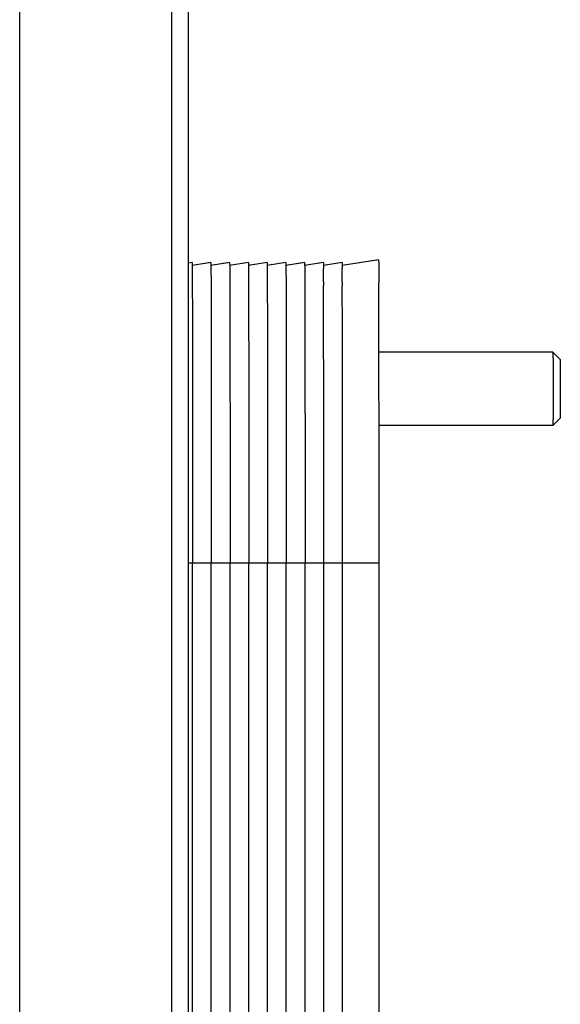
# Model space of a CAD drawing. Units: inches. Extents: x 0 to 243, y 0 to 157.
# Drawn here: x 44 to 47, y 40 to 45 of the extents above; entities that cross this region are included whole.
import ezdxf

# ---------------------------------------------------------------- set-up
doc = ezdxf.new("R2010")
doc.units = ezdxf.units.IN
doc.header["$LTSCALE"] = 1.87
doc.header["$MEASUREMENT"] = 0
doc.layers.get('0').update_dxf_attribs({"linetype": 'CONTINUOUS'})

msp = doc.modelspace()

# ---------------------------------------------------------------- linework, layer by layer
at = {"linetype": 'Continuous'}
for p, q in [((44.1207, 24.1573), (44.1207, 46.4073)), ((44.9407, 24.1573), (44.9407, 46.4073)), ((45.0307, 24.1573), (45.0307, 46.4073)), ((45.0503, 44.0983), (45.0307, 44.0952)), ((45.0307, 44.0968), (45.0402, 44.0983)), ((45.05, 44.0839), (45.1413, 44.0983)), ((45.1513, 44.0983), (45.0503, 44.0823)), ((45.1511, 44.0839), (45.2423, 44.0983)), ((45.2524, 44.0983), (45.1513, 44.0823)), ((45.2521, 44.0839), (45.3434, 44.0983)), ((45.3534, 44.0983), (45.2524, 44.0823)), ((45.3532, 44.0839), (45.4444, 44.0983)), ((45.4545, 44.0983), (45.3534, 44.0823)), ((45.4542, 44.0839), (45.5455, 44.0983)), ((45.5555, 44.0983), (45.4545, 44.0823)), ((45.5553, 44.0839), (45.6465, 44.0983)), ((45.6566, 44.0983), (45.5555, 44.0823)), ((45.6563, 44.0839), (45.7476, 44.0983)), ((45.7576, 44.0983), (45.6566, 44.0823)), ((45.8587, 44.0983), (45.7576, 44.0823)), ((45.7598, 44.0843), (45.8486, 44.0983)), ((45.8584, 44.0841), (46.0455, 44.1137)), ((46.0555, 44.1137), (45.8587, 44.0826)), ((45.7585, 43.9943), (45.7585, 43.975)), ((45.8595, 43.9944), (45.8596, 43.975)), ((46.9954, 43.6151), (46.0573, 43.6151)), ((47.0347, 43.5758), (46.9954, 43.6151)), ((47.0347, 43.5757), (47.035, 43.4183)), ((47.035, 43.4183), (47.0347, 43.2608)), ((47.0347, 43.2608), (46.9954, 43.2214)), ((46.9954, 43.2214), (46.0577, 43.2214)), ((45.0307, 42.4813), (46.058, 42.4813)), ((45.0527, 27.5836), (45.0527, 42.4813)), ((45.1537, 27.5836), (45.1537, 42.4813)), ((45.2548, 27.5836), (45.2548, 42.4813)), ((45.3558, 27.5836), (45.3558, 42.4813)), ((45.4569, 27.5836), (45.4569, 42.4813)), ((45.5579, 27.5836), (45.5579, 42.4813)), ((45.659, 27.5836), (45.659, 42.4813)), ((45.76, 27.5836), (45.76, 42.4813)), ((45.8611, 27.5836), (45.8611, 42.4813)), ((46.058, 27.5836), (46.058, 42.4813))]:
    msp.add_line(p, q, dxfattribs=at)
for centre, radius, start, end in [((26.9131, 43.932), 18.8455, 0.1894, 0.41079), ((27.0333, 43.9321), 18.8263, 0.18962, 0.41083), ((-504.117, 42.6846), 550.175, 359.978826, 0.135864), ((-499.2147, 42.6827), 544.9748, 359.978826, 0.135864), ((-499.1136, 42.6827), 544.9748, 359.978826, 0.135864)]:
    msp.add_arc(centre, radius, start, end, dxfattribs=at)
for points, knots in [([(45.0503, 44.0983), (45.0504, 44.0983), (45.0502, 44.0973), (45.0505, 44.0962), (45.0504, 44.0935), (45.0506, 44.0884), (45.0506, 44.0794), (45.0507, 44.0717), (45.0507, 44.0671)], [0, 0, 0, 0, 0.015825, 0.062943, 0.141339, 0.250946, 0.563497, 1, 1, 1, 1]), ([(45.1513, 44.0983), (45.1515, 44.0983), (45.1512, 44.0973), (45.1516, 44.0962), (45.1515, 44.0935), (45.1516, 44.0884), (45.1517, 44.0794), (45.1518, 44.0717), (45.1518, 44.0671)], [0, 0, 0, 0, 0.015825, 0.062943, 0.141339, 0.250946, 0.563497, 1, 1, 1, 1]), ([(45.2524, 44.0983), (45.2525, 44.0983), (45.2523, 44.0973), (45.2526, 44.0962), (45.2525, 44.0935), (45.2527, 44.0884), (45.2527, 44.0794), (45.2528, 44.0717), (45.2528, 44.0671)], [0, 0, 0, 0, 0.015825, 0.062943, 0.141339, 0.250946, 0.563497, 1, 1, 1, 1]), ([(45.3534, 44.0983), (45.3536, 44.0983), (45.3533, 44.0973), (45.3537, 44.0962), (45.3536, 44.0935), (45.3537, 44.0884), (45.3538, 44.0794), (45.3539, 44.0717), (45.3539, 44.0671)], [0, 0, 0, 0, 0.015825, 0.062943, 0.141339, 0.250946, 0.563497, 1, 1, 1, 1]), ([(45.4545, 44.0983), (45.4546, 44.0983), (45.4544, 44.0973), (45.4547, 44.0962), (45.4546, 44.0935), (45.4548, 44.0884), (45.4548, 44.0794), (45.4549, 44.0717), (45.4549, 44.0671)], [0, 0, 0, 0, 0.015825, 0.062943, 0.141339, 0.250946, 0.563497, 1, 1, 1, 1]), ([(45.5555, 44.0983), (45.5557, 44.0983), (45.5554, 44.0973), (45.5558, 44.0962), (45.5557, 44.0935), (45.5558, 44.0884), (45.5559, 44.0794), (45.556, 44.0717), (45.556, 44.0671)], [0, 0, 0, 0, 0.015825, 0.062943, 0.141339, 0.250946, 0.563497, 1, 1, 1, 1]), ([(45.6566, 44.0983), (45.6567, 44.0983), (45.6565, 44.0973), (45.6568, 44.0962), (45.6567, 44.0935), (45.6569, 44.0884), (45.6569, 44.0794), (45.657, 44.0717), (45.657, 44.0671)], [0, 0, 0, 0, 0.015825, 0.062943, 0.141339, 0.250946, 0.563497, 1, 1, 1, 1]), ([(45.7576, 44.0983), (45.7578, 44.0983), (45.7575, 44.0973), (45.7579, 44.0962), (45.7578, 44.0935), (45.7579, 44.0884), (45.758, 44.0794), (45.7581, 44.0717), (45.7581, 44.0671)], [0, 0, 0, 0, 0.015825, 0.062943, 0.141339, 0.250946, 0.563497, 1, 1, 1, 1]), ([(45.8587, 44.0983), (45.8588, 44.0983), (45.8586, 44.0973), (45.8589, 44.0962), (45.8588, 44.0935), (45.859, 44.0884), (45.859, 44.0794), (45.8591, 44.0717), (45.8591, 44.0671)], [0, 0, 0, 0, 0.015825, 0.062943, 0.141339, 0.250946, 0.563497, 1, 1, 1, 1]), ([(46.0555, 44.1137), (46.0557, 44.1137), (46.0554, 44.1127), (46.0558, 44.1116), (46.0557, 44.1089), (46.0558, 44.1056), (46.0558, 44.1011), (46.0559, 44.0933), (46.056, 44.081), (46.0561, 44.0634), (46.0562, 44.042), (46.0563, 44.0169), (46.0564, 43.9988), (46.0565, 43.9892)], [0, 0, 0, 0, 0.003996, 0.015892, 0.035685, 0.063357, 0.098892, 0.142269, 0.252475, 0.393774, 0.565763, 0.767989, 1, 1, 1, 1]), ([(45.0507, 44.0671), (45.0512, 44.0008), (45.0516, 43.814), (45.0526, 43.2854), (45.0527, 42.8231), (45.0527, 42.4813)], [0, 0, 0, 0, 0.125554, 0.353281, 1, 1, 1, 1]), ([(45.1518, 44.0671), (45.1523, 44.0008), (45.1527, 43.814), (45.1536, 43.2854), (45.1537, 42.8231), (45.1537, 42.4813)], [0, 0, 0, 0, 0.125554, 0.353281, 1, 1, 1, 1]), ([(45.2528, 44.0671), (45.2533, 44.0008), (45.2537, 43.814), (45.2547, 43.2854), (45.2548, 42.8231), (45.2548, 42.4813)], [0, 0, 0, 0, 0.125554, 0.353281, 1, 1, 1, 1]), ([(45.3539, 44.0671), (45.3544, 44.0008), (45.3548, 43.814), (45.3557, 43.2854), (45.3558, 42.8231), (45.3558, 42.4813)], [0, 0, 0, 0, 0.125554, 0.353281, 1, 1, 1, 1]), ([(45.4549, 44.0671), (45.4554, 44.0008), (45.4558, 43.814), (45.4568, 43.2854), (45.4569, 42.8231), (45.4569, 42.4813)], [0, 0, 0, 0, 0.125554, 0.353281, 1, 1, 1, 1]), ([(45.556, 44.0671), (45.5565, 44.0008), (45.5569, 43.814), (45.5578, 43.2854), (45.5579, 42.8231), (45.5579, 42.4813)], [0, 0, 0, 0, 0.125554, 0.353281, 1, 1, 1, 1]), ([(45.657, 44.0671), (45.6575, 44.0008), (45.6579, 43.814), (45.6589, 43.2854), (45.659, 42.8231), (45.659, 42.4813)], [0, 0, 0, 0, 0.125554, 0.353281, 1, 1, 1, 1]), ([(46.9954, 43.6151), (46.9956, 43.6149), (46.9951, 43.6134), (46.9956, 43.6108), (46.9954, 43.6059), (46.9955, 43.5995), (46.9955, 43.5912), (46.9956, 43.577), (46.9956, 43.5556), (46.9956, 43.5262), (46.9956, 43.4926), (46.9957, 43.4561), (46.9957, 43.4311), (46.9957, 43.4183)], [0, 0, 0, 0, 0.004975, 0.019497, 0.043418, 0.076564, 0.118586, 0.169056, 0.293458, 0.444886, 0.61762, 0.805259, 1, 1, 1, 1]), ([(46.9957, 43.4183), (46.9957, 43.4055), (46.9957, 43.3804), (46.9956, 43.344), (46.9956, 43.3104), (46.9956, 43.281), (46.9956, 43.2596), (46.9955, 43.2453), (46.9955, 43.2371), (46.9954, 43.2306), (46.9956, 43.2258), (46.9951, 43.2232), (46.9956, 43.2217), (46.9954, 43.2214)], [0, 0, 0, 0, 0.194741, 0.38238, 0.555114, 0.706542, 0.830944, 0.881414, 0.923436, 0.956582, 0.980503, 0.995025, 1, 1, 1, 1])]:
    msp.add_open_spline(points, degree=3, knots=knots, dxfattribs=at)

doc.saveas('drawing.dxf')
